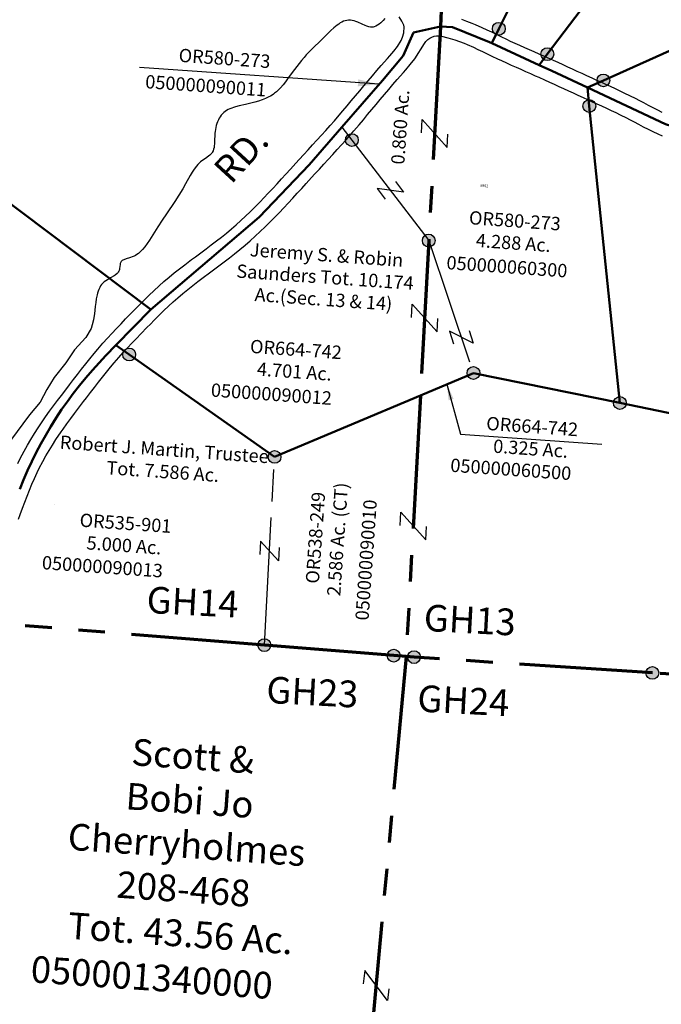
# Model space of a CAD drawing. Units: feet. Extents: x 1933322 to 1969910, y 561824 to 586074.
# Drawn here: x 1963145 to 1964348, y 578133 to 579981 of the extents above; entities that cross this region are included whole.
import ezdxf

# ---------------------------------------------------------------- set-up
doc = ezdxf.new("R2010")
doc.units = ezdxf.units.FT
doc.header["$MEASUREMENT"] = 0
doc.linetypes.add('ACAD_ISO08W100', pattern=[36, 24, -3, 6, -3])
doc.linetypes.add('PHANTOM2', pattern=[1.25, 0.625, -0.125, 0.125, -0.125, 0.125, -0.125])
doc.layers.add('ADDRESS', color=6, linetype='Continuous', plot=False)
for name, color, linetype in [('MONUMENT IRON PIN', 7, 'Continuous'), ('OWNER', 7, 'Continuous'), ('PARCEL NUMBER', 211, 'Continuous'), ('ROAD', 7, 'Continuous'), ('ROAD NAME and NUMBER', 80, 'Continuous'), ('SECTION NUMBER', 42, 'Continuous'), ('TIE-IN', 7, 'Continuous'), ('TRACT LINE', 5, 'ACAD_ISO08W100'), ('WATER STREAM & RIVER', 4, 'Continuous')]:
    doc.layers.add(name, color=color, linetype=linetype)
doc.layers.add('MONUMENT IRON PIN HATCH', color=7, linetype='Continuous', true_color=0xffffff)
doc.layers.add('PROPERTY LINE', color=1, linetype='Continuous', lineweight=50)
doc.layers.add('SECTION LINE', color=3, linetype='PHANTOM2', lineweight=70)
doc.styles.add('BOLD', font='romand.shx', dxfattribs={"height": 50})
doc.styles.get("Standard").update_dxf_attribs({"font": 'romans.shx', "height": 40})
doc.dimstyles.new('15', dxfattribs={"dimscale": 0, "dimtxt": 1, "dimasz": 40, "dimexe": 0.18, "dimexo": 0.0625, "dimgap": 0.09, "dimtad": 0, "dimzin": 0, "dimdsep": 46, "dimtxsty": 'Standard', "dimcen": 0.09, "dimse1": 1, "dimse2": 1, "dimsd1": 1, "dimsd2": 1, "dimaunit": 1, "dimadec": 0, "dimazin": 0, "dimtfac": 1, "dimtix": 1, "dimtofl": 0, "dimtmove": 0, "dimatfit": 0, "dimfxl": 1, "dimtolj": 1, "dimtzin": 0, "dimarcsym": 0})

msp = doc.modelspace()

# ---------------------------------------------------------------- hatches: boundary and pattern name
at = {"layer": 'MONUMENT IRON PIN HATCH', "ltscale": 10}
h = msp.add_hatch(color=256, dxfattribs=at)
h.dxf.hatch_style = 1
edge = h.paths.add_edge_path()
edge.add_arc((1964043.5, 579964), 12, 0, 360)
h = msp.add_hatch(color=256, dxfattribs=at)
h.dxf.hatch_style = 1
edge = h.paths.add_edge_path()
edge.add_arc((1964134.5, 579916.4), 12, 0, 360)
h = msp.add_hatch(color=256, dxfattribs=at)
h.dxf.hatch_style = 1
edge = h.paths.add_edge_path()
edge.add_arc((1964239.7, 579867.1), 12, 0, 360)
h = msp.add_hatch(color=256, dxfattribs=at)
h.dxf.hatch_style = 1
edge = h.paths.add_edge_path()
edge.add_arc((1964213.2, 579819), 12, 0, 360)
h = msp.add_hatch(color=256, dxfattribs=at)
h.dxf.hatch_style = 1
edge = h.paths.add_edge_path()
edge.add_arc((1963767.9, 579755.1), 12, 0, 360)
h = msp.add_hatch(color=256, dxfattribs=at)
h.dxf.hatch_style = 1
edge = h.paths.add_edge_path()
edge.add_arc((1963912.1, 579566.6), 12, 0, 360)
h = msp.add_hatch(color=256, dxfattribs=at)
h.dxf.hatch_style = 1
edge = h.paths.add_edge_path()
edge.add_arc((1963350.2, 579352.7), 12, 0, 360)
h = msp.add_hatch(color=256, dxfattribs=at)
h.dxf.hatch_style = 1
edge = h.paths.add_edge_path()
edge.add_arc((1963995.9, 579318), 12, 0, 360)
h = msp.add_hatch(color=256, dxfattribs=at)
h.dxf.hatch_style = 1
edge = h.paths.add_edge_path()
edge.add_arc((1964270.6, 579261.8), 12, 0, 360)
h = msp.add_hatch(color=256, dxfattribs=at)
h.dxf.hatch_style = 1
edge = h.paths.add_edge_path()
edge.add_arc((1963622.9, 579160.5), 12, 0, 360)
h = msp.add_hatch(color=256, dxfattribs=at)
h.dxf.hatch_style = 1
edge = h.paths.add_edge_path()
edge.add_arc((1963603.7, 578807.3), 12, 0, 360)
h = msp.add_hatch(color=256, dxfattribs=at)
h.dxf.hatch_style = 1
edge = h.paths.add_edge_path()
edge.add_arc((1963846.3, 578787.6), 12, 0, 360)
h = msp.add_hatch(color=256, dxfattribs=at)
h.dxf.hatch_style = 1
edge = h.paths.add_edge_path()
edge.add_arc((1963884.6, 578784.8), 12, 0, 360)
h = msp.add_hatch(color=256, dxfattribs=at)
h.dxf.hatch_style = 1
edge = h.paths.add_edge_path()
edge.add_arc((1964331.5, 578755.2), 12, 0, 360)

# ---------------------------------------------------------------- linework, layer by layer
at = {"layer": 'MONUMENT IRON PIN', "ltscale": 10}
for centre in [(1964043.5, 579964), (1964134.5, 579916.4), (1964239.7, 579867.1), (1964213.2, 579819), (1963767.9, 579755.1), (1963912.1, 579566.6), (1963350.2, 579352.7), (1963995.9, 579318), (1964270.6, 579261.8), (1963622.9, 579160.5), (1963603.7, 578807.3), (1963846.3, 578787.6), (1963884.6, 578784.8), (1964331.5, 578755.2)]:
    msp.add_circle(centre, 12, dxfattribs=at)
at = {"layer": 'PROPERTY LINE', "ltscale": 0.5}
for p, q in [((1965256.2, 581397.5), (1964134.5, 579916.4)), ((1964043.5, 579964), (1964598.7, 581077.2)), ((1964687, 580067.8), (1964239.7, 579867.1)), ((1964030.2, 579937.1), (1964043.5, 579964)), ((1964134.5, 579916.4), (1964119.1, 579896)), ((1964239.7, 579867.1), (1964209.6, 579853.6)), ((1964213.2, 579819), (1964209.6, 579853.6)), ((1964270.6, 579261.8), (1964213.2, 579819)), ((1963306.6, 579351), (1963325.4, 579370.2)), ((1963325.4, 579370.2), (1963350.2, 579352.7)), ((1963350.2, 579352.7), (1963622.9, 579160.5)), ((1963995.9, 579318), (1963896.3, 579276)), ((1963995.9, 579318), (1964270.6, 579261.8)), ((1963896.3, 579276), (1963622.9, 579160.5)), ((1964579.3, 579198.7), (1964270.6, 579261.8)), ((1963210.6, 579070.8), (1963210.6, 579070.8))]:
    msp.add_line(p, q, dxfattribs=at)
at = {"layer": 'PROPERTY LINE'}
for p, q in [((1963934, 579968.4), (1963883.4, 579957)), ((1962700.3, 579956.8), (1963390.6, 579437)), ((1963883.4, 579957), (1963864, 579913.3)), ((1963864, 579913.3), (1963825.4, 579866.8)), ((1963825.4, 579866.8), (1963749.3, 579779.5)), ((1963687.6, 579708.6), (1963749.3, 579779.5)), ((1963593.7, 579610.2), (1963687.6, 579708.6)), ((1963390.6, 579437), (1963593.7, 579610.2))]:
    msp.add_line(p, q, dxfattribs=at)
msp.add_lwpolyline([(1963934, 579968.4), (1963956.4, 579967.2), (1964026.3, 579938.9), (1964030.2, 579937.1), (1964119.1, 579896), (1964142.7, 579885.1), (1964209.6, 579853.6), (1964356.2, 579784.8), (1964433.7, 579760.7), (1964550.6, 579736.3), (1964665.1, 579709.7)], dxfattribs=at)
at = {"layer": 'PROPERTY LINE', "ltscale": 0.5, "flags": 128}
msp.add_lwpolyline([(1963325.4, 579370.2), (1963390.6, 579437)], dxfattribs=at)
at = {"layer": 'PROPERTY LINE', "ltscale": 0.5}
msp.add_arc((1963843.4, 578827.1), 750, 135.696, 158.6594, dxfattribs=at)
at = {"layer": 'ROAD', "linetype": 'Continuous', "flags": 128}
msp.add_lwpolyline([(1963141.5, 579148.2), (1963145.9, 579157.3), (1963153, 579171.1), (1963159.3, 579182.3), (1963165.7, 579193.3), (1963172.4, 579204.2), (1963179.3, 579214.9), (1963189.6, 579230.3), (1963193.5, 579235.9), (1963200.8, 579246.1), (1963208.2, 579256.2), (1963215.7, 579266.2), (1963223.2, 579276.1), (1963232.9, 579288.9), (1963238.1, 579295.8), (1963245.6, 579305.7), (1963253.2, 579315.5), (1963260.8, 579325.3), (1963268.6, 579335.2), (1963276.4, 579344.9), (1963284.4, 579354.6), (1963291.3, 579362.8), (1963300.8, 579373.7), (1963309.2, 579383.1), (1963317.7, 579392.3), (1963326.3, 579401.5), (1963334.9, 579410.5), (1963343.5, 579419.5), (1963355.6, 579431.9), (1963360.8, 579437.2), (1963369.5, 579446.1), (1963378.4, 579455), (1963387.4, 579463.8), (1963396.5, 579472.5), (1963406.2, 579481.4), (1963415.4, 579489.5), (1963425.1, 579497.7), (1963434.8, 579505.7), (1963444.7, 579513.5), (1963454.6, 579521.3), (1963467.2, 579530.9), (1963474.5, 579536.3), (1963484.4, 579543.7), (1963494.3, 579551.1), (1963504, 579558.4), (1963513.7, 579565.8), (1963523.2, 579573.2), (1963532.6, 579580.7), (1963541.8, 579588.4), (1963550.8, 579596.1), (1963559.6, 579604.1), (1963568.4, 579612.3), (1963577.1, 579620.7), (1963585.6, 579629.2), (1963595.7, 579639.4), (1963602.6, 579646.6), (1963611, 579655.4), (1963619.3, 579664.3), (1963627.6, 579673.3), (1963635.9, 579682.3), (1963644.2, 579691.4), (1963652.5, 579700.5), (1963662.9, 579711.8), (1963669.1, 579718.7), (1963677.5, 579727.8), (1963685.8, 579736.9), (1963694.1, 579745.9), (1963702.4, 579755), (1963710.6, 579764.1), (1963718.8, 579773.2), (1963727, 579782.3), (1963735.1, 579791.5), (1963741.1, 579798.4), (1963751, 579809.9), (1963758.9, 579819.2), (1963766.8, 579828.6), (1963774.7, 579838), (1963782.6, 579847.5), (1963790.5, 579857), (1963798.4, 579866.5), (1963806.4, 579875.9), (1963814.5, 579885.4), (1963822.6, 579894.9), (1963834.6, 579908.5), (1963839, 579913.4), (1963846.6, 579922.2), (1963853.2, 579930.7), (1963860.2, 579942), (1963863, 579948.1), (1963865.5, 579956.6), (1963866, 579967.8), (1963865.3, 579970.9), (1963861.8, 579978.5), (1963856.3, 579986.3)], dxfattribs=at)
at = {"layer": 'ROAD', "flags": 128}
msp.add_lwpolyline([(1964350, 579807), (1964341.6, 579811.2), (1964333, 579815.6), (1964324.4, 579820.2), (1964315.7, 579824.8), (1964307, 579829.4), (1964301.3, 579832.3), (1964289.1, 579838.4), (1964280.1, 579842.8), (1964271.1, 579847.1), (1964262.1, 579851.3), (1964253.1, 579855.5), (1964244.1, 579859.6), (1964235.2, 579863.6), (1964226.3, 579867.7), (1964218.6, 579871.2), (1964208.5, 579875.8), (1964199.6, 579879.9), (1964190.7, 579884), (1964181.8, 579888.1), (1964172.9, 579892.2), (1964163.9, 579896.4), (1964155, 579900.5), (1964146, 579904.5), (1964134.6, 579909.6), (1964127.9, 579912.6), (1964118.9, 579916.6), (1964109.9, 579920.5), (1964101, 579924.5), (1964092.1, 579928.4), (1964083.2, 579932.4), (1964074.4, 579936.4), (1964065.6, 579940.4), (1964058.3, 579943.8), (1964048.1, 579948.8), (1964039.3, 579953), (1964030.4, 579957.4), (1964021.4, 579961.7), (1964012.2, 579965.9), (1963999.6, 579971.4), (1963993.4, 579974), (1963983.8, 579977.7), (1963973.9, 579981.1)], dxfattribs=at)
msp.add_lwpolyline([(1963142.3, 579043.5), (1963145.8, 579052.7), (1963150.1, 579064.2), (1963154.4, 579075.7), (1963158.8, 579087), (1963163.2, 579098.2), (1963167.8, 579109.3), (1963172.6, 579120.3), (1963177.6, 579131.1), (1963181.6, 579139.3), (1963188.3, 579152.2), (1963194, 579162.5), (1963200, 579172.8), (1963206.3, 579182.9), (1963212.7, 579193), (1963222.6, 579207.7), (1963226.2, 579212.8), (1963233.3, 579222.7), (1963240.4, 579232.5), (1963247.7, 579242.2), (1963255.1, 579252), (1963264.7, 579264.7), (1963269.9, 579271.6), (1963277.4, 579281.3), (1963284.8, 579291.1), (1963292.3, 579300.7), (1963299.9, 579310.2), (1963307.4, 579319.7), (1963315.1, 579329), (1963321.7, 579336.8), (1963330.8, 579347.2), (1963338.9, 579356.2), (1963347, 579365.1), (1963355.4, 579374), (1963363.8, 579382.8), (1963372.2, 579391.6), (1963384.2, 579404), (1963389.4, 579409.2), (1963397.9, 579417.9), (1963406.5, 579426.5), (1963415.2, 579435), (1963423.8, 579443.3), (1963432.9, 579451.6), (1963441.6, 579459.2), (1963450.7, 579467), (1963460, 579474.6), (1963469.4, 579482.1), (1963479, 579489.6), (1963491.3, 579498.9), (1963498.4, 579504.3), (1963508.3, 579511.7), (1963518.2, 579519), (1963528.2, 579526.5), (1963538.1, 579534.1), (1963548, 579541.8), (1963557.9, 579549.7), (1963567.7, 579557.9), (1963577.3, 579566.2), (1963586.7, 579574.7), (1963595.9, 579583.3), (1963605, 579592.1), (1963614, 579601), (1963624.4, 579611.5), (1963631.5, 579618.9), (1963640.1, 579627.9), (1963648.6, 579637), (1963657, 579646.1), (1963665.4, 579655.3), (1963673.7, 579664.4), (1963682.1, 579673.5), (1963692.4, 579684.8), (1963698.6, 579691.7), (1963707, 579700.8), (1963715.3, 579709.8), (1963723.6, 579718.9), (1963732, 579728.1), (1963740.3, 579737.3), (1963748.6, 579746.5), (1963756.9, 579755.8), (1963765.1, 579765.1), (1963771.3, 579772.2), (1963781.4, 579783.9), (1963789.5, 579793.4), (1963797.4, 579802.9), (1963805.4, 579812.4), (1963813.3, 579821.9), (1963821.2, 579831.3), (1963829.1, 579840.7), (1963837, 579850.1), (1963844.9, 579859.4), (1963852.8, 579868.6), (1963864.6, 579882), (1963869, 579887), (1963877.5, 579896.8), (1963886.1, 579907.8), (1963903.9, 579936.5, -0.321239), (1963936.2, 579949.9), (1963947.6, 579947.3), (1963952.5, 579945.9), (1963961.3, 579943.1), (1963970, 579940.1), (1963978.6, 579936.8), (1963984, 579934.6), (1963995.8, 579929.4), (1964004.4, 579925.4), (1964013.1, 579921.3), (1964021.8, 579917.1), (1964030.7, 579912.8), (1964041.2, 579907.7), (1964048.7, 579904.2), (1964057.7, 579900), (1964066.8, 579895.9), (1964075.8, 579891.9), (1964084.8, 579887.9), (1964093.8, 579883.9), (1964102.8, 579880), (1964111.7, 579876), (1964118.3, 579873.1), (1964129.5, 579868.1), (1964138.4, 579864), (1964147.3, 579860), (1964156.1, 579855.9), (1964165, 579851.8), (1964173.9, 579847.7), (1964182.8, 579843.6), (1964191.8, 579839.5), (1964202, 579834.8), (1964209.7, 579831.3), (1964218.6, 579827.2), (1964227.5, 579823.2), (1964236.4, 579819.1), (1964245.2, 579815), (1964254, 579810.9), (1964262.7, 579806.8), (1964271.4, 579802.6), (1964283.1, 579796.7), (1964288.5, 579793.9), (1964297.1, 579789.4), (1964305.7, 579784.8), (1964314.5, 579780.2), (1964323.4, 579775.6), (1964332.5, 579771), (1964341.7, 579766.6), (1964350.1, 579762.8)], format="xyb", dxfattribs=at)
at = {"layer": 'SECTION LINE', "ltscale": 400}
for p, q in [((1963935.6, 579998.1), (1963934, 579968.4)), ((1963934, 579968.4), (1963912.1, 579566.6)), ((1963912.1, 579566.6), (1963896.3, 579276)), ((1963896.3, 579276), (1963869.6, 578785.7)), ((1963603.7, 578807.3), (1963079.2, 578849.8)), ((1963846.3, 578787.6), (1963603.7, 578807.3)), ((1963869.6, 578785.7), (1963748.9, 577463.7)), ((1963869.6, 578785.7), (1963846.3, 578787.6)), ((1963884.6, 578784.8), (1963869.6, 578785.7)), ((1964331.5, 578755.2), (1963884.6, 578784.8)), ((1964595.7, 578737.7), (1964331.5, 578755.2))]:
    msp.add_line(p, q, dxfattribs=at)
at = {"layer": 'TIE-IN', "ltscale": 3}
for points in [[(1963898.3, 579768.6), (1963899.7, 579793.5), (1963946.4, 579741.4), (1963947.8, 579766.4)], [(1963849.6, 579677.4), (1963864.8, 579657.6), (1963815.2, 579664.2), (1963830.4, 579644.3)], [(1963879.5, 579422.4), (1963880.8, 579447.3), (1963927.6, 579395.2), (1963928.9, 579420.2)], [(1963987.6, 579398), (1963995.6, 579374.3), (1963950.8, 579396.5), (1963958.8, 579372.8)], [(1963858.2, 579031.9), (1963859.6, 579056.9), (1963906.3, 579004.8), (1963907.7, 579029.8)], [(1963631.4, 578990.3), (1963630, 578965.3), (1963596.6, 579002.5), (1963595.3, 578977.6)], [(1963837, 578162.2), (1963834.4, 578140.6), (1963792.2, 578196.9), (1963789.1, 578172)]]:
    msp.add_lwpolyline(points, dxfattribs=at)
at = {"layer": 'TRACT LINE', "ltscale": 10}
for p, q in [((1963749.3, 579779.5), (1963767.9, 579755.1)), ((1963767.9, 579755.1), (1963912.1, 579566.6)), ((1963912.1, 579566.6), (1963995.9, 579318)), ((1963603.7, 578807.3), (1963622.9, 579160.5))]:
    msp.add_line(p, q, dxfattribs=at)
at = {"layer": 'WATER STREAM & RIVER', "ltscale": 400}
msp.add_lwpolyline([(1963829.9, 579983.1), (1963826.7, 579979.7), (1963821.9, 579975.1), (1963819, 579972.7), (1963815.9, 579970.6), (1963812.8, 579968.9), (1963809.6, 579967.6), (1963808, 579967.2), (1963806.6, 579967), (1963804.7, 579966.9), (1963803, 579967), (1963799.7, 579967.6), (1963796.2, 579968.7), (1963792.8, 579970), (1963786.9, 579972.7), (1963778.9, 579976.2), (1963775.4, 579977.5), (1963772, 579978.6), (1963768.6, 579979.4), (1963765.2, 579979.9), (1963761.4, 579980), (1963758.6, 579979.8), (1963755.4, 579979.1), (1963752.3, 579978), (1963749.2, 579976.6), (1963746.1, 579974.9), (1963743.1, 579972.9), (1963740.1, 579970.7), (1963734.3, 579965.9), (1963728.6, 579960.6), (1963722.8, 579954.9), (1963717.6, 579949.9), (1963712.3, 579944.8), (1963707, 579939.8), (1963696.9, 579929.9), (1963687.1, 579920), (1963682.4, 579915), (1963678.2, 579910.2), (1963673.4, 579904.5), (1963669, 579899), (1963660.3, 579887.7), (1963648.6, 579871.7), (1963643.1, 579864.4), (1963638.7, 579858.8), (1963634, 579853.3), (1963629.1, 579848.2), (1963626.5, 579845.9), (1963623, 579843), (1963621.1, 579841.5), (1963618.2, 579839.6), (1963615.3, 579837.8), (1963612.3, 579836.1), (1963606, 579833.1), (1963599.4, 579830.5), (1963592.6, 579828.2), (1963585.6, 579826.2), (1963578.4, 579824.4), (1963568.2, 579822.1), (1963556.4, 579819.5), (1963549.3, 579817.6), (1963545.8, 579816.5), (1963542.4, 579815.3), (1963539.2, 579814), (1963536, 579812.5), (1963533, 579810.8), (1963530.2, 579808.9), (1963527.8, 579807), (1963525.2, 579804.4), (1963522.9, 579801.8), (1963520.9, 579799), (1963519, 579796), (1963517.4, 579792.9), (1963515.9, 579789.6), (1963514.6, 579786.1), (1963513.5, 579782.5), (1963512.6, 579778.9), (1963511.9, 579775.1), (1963511.3, 579771.3), (1963511, 579768), (1963510.7, 579763.5), (1963510.5, 579755.8), (1963510.2, 579748.2), (1963509.8, 579744.6), (1963509.3, 579741.2), (1963508.5, 579737.9), (1963507.4, 579734.8), (1963505.9, 579731.9), (1963504.9, 579730.4), (1963501.6, 579726.9), (1963498.9, 579724.7), (1963493, 579720.5), (1963486.4, 579715.9), (1963484, 579714), (1963481.3, 579711.6), (1963478.8, 579709), (1963476.4, 579706.4), (1963472.1, 579700.7), (1963468.1, 579694.8), (1963464.5, 579688.6), (1963456, 579673), (1963450.6, 579663.6), (1963443.3, 579651.6), (1963435.7, 579639.8), (1963420, 579616.5), (1963412, 579604.7), (1963404, 579592.5), (1963397.5, 579582.2), (1963388.2, 579567.2), (1963384, 579560.9), (1963379.7, 579555), (1963375.1, 579549.6), (1963372.6, 579547), (1963370.1, 579544.7), (1963367.5, 579542.5), (1963364.7, 579540.5), (1963361.8, 579538.7), (1963359.2, 579537.3), (1963355.7, 579535.8), (1963352.4, 579534.6), (1963348.9, 579533.6), (1963346.1, 579532.7), (1963341.6, 579531.3), (1963339.9, 579530.6), (1963338.3, 579529.8), (1963336.8, 579528.9), (1963335.6, 579527.8), (1963335, 579527.1), (1963333.9, 579525), (1963333.4, 579523.4), (1963333.1, 579521.7), (1963332.7, 579518), (1963332.2, 579514.3), (1963331.9, 579512.4), (1963331.2, 579510.3), (1963330.7, 579509.1), (1963329.8, 579507.5), (1963328.7, 579506.1), (1963327.5, 579504.8), (1963323.8, 579501.8), (1963321.7, 579500.3), (1963315.4, 579496.6), (1963309.2, 579493), (1963306.2, 579491.1), (1963303.4, 579489), (1963300.1, 579486), (1963298.5, 579484.2), (1963296.5, 579481.3), (1963294.8, 579478.2), (1963293.3, 579474.9), (1963292, 579471.5), (1963290.9, 579468), (1963290, 579464.9), (1963288.5, 579457.3), (1963287.4, 579450.2), (1963286.6, 579443.1), (1963285.1, 579429.1), (1963284.1, 579422.1), (1963283.3, 579418), (1963281, 579408.3), (1963278.9, 579401.5), (1963269, 579384.5), (1963247.5, 579361.3), (1963231.5, 579337.3), (1963209.4, 579309.3), (1963195.4, 579287.3), (1963183.4, 579263.3), (1963163.4, 579239.3), (1963127.3, 579191.3)], dxfattribs=at)

# ---------------------------------------------------------------- texts
at = {"layer": 'ADDRESS'}
msp.add_text('9902', height=5, rotation=356, dxfattribs=at).set_placement((1964008.5, 579667.4))
at = {"layer": 'OWNER', "ltscale": 10, "char_height": 25, "attachment_point": 5}
for s, insert, width, rotation in [('OR580-273', (1963528.9, 579905.3), 362.403, 356), ('Jeremy S. & Robin Saunders\\P Tot. 10.174 Ac.\\P(Sec. 13 & 14) ', (1963717.3, 579494.8), 355.478, 356), ('OR664-742\\P4.701 Ac.', (1963661.3, 579338.3), 616.645, 356), ('OR664-742\\P0.325 Ac.', (1964104.4, 579193.7), 616.645, 356), ('Robert J. Martin, Trustee\\PTot. 7.586 Ac.', (1963414.4, 579150.8), 415.263, 356), ('OR538-249\\P2.586 Ac. (CT)', (1963723.5, 579007.2), 616.645, 86), ('OR535-901\\P5.000 Ac.', (1963341.7, 579012.2), 616.645, 356)]:
    msp.add_mtext(s, dxfattribs=dict(at, insert=insert, width=width, rotation=rotation))
at = {"layer": 'OWNER', "attachment_point": 5}
for s, insert, char_height, width, rotation in [('0.860 Ac.', (1963861.8, 579779.3), 25, 432.365, 86), ('OR580-273\\P4.288 Ac.', (1964072, 579579.8), 25, 491.139, 356), ('Scott & \\PBobi Jo\\PCherryholmes\\P208-468\\PTot. 43.56 Ac.', (1963457.5, 578426.4), 50, 868.625, 356)]:
    msp.add_mtext(s, dxfattribs=dict(at, insert=insert, char_height=char_height, width=width, rotation=rotation))
at = {"layer": 'PARCEL NUMBER', "ltscale": 10}
for s, height, rotation, p in [('050000090011', 25, 356, (1963379.6, 579852.6)), ('050000090012', 25, 356, (1963502.8, 579273.9)), ('050000060500', 25, 356, (1963951.9, 579132.8)), ('050000090010', 25, 86, (1963799.1, 578853)), ('050000090013', 25, 356, (1963185.8, 578950)), ('050001340000', 50, 356, (1963164.3, 578174.7))]:
    msp.add_text(s, height=height, rotation=rotation, dxfattribs=at).set_placement(p)
at = {"layer": 'PARCEL NUMBER'}
msp.add_text('050000060300', height=25, rotation=356, dxfattribs=at).set_placement((1963944.6, 579513))
at = {"layer": 'ROAD NAME and NUMBER', "insert": (1963564.8, 579723.3), "char_height": 50, "width": 162.202, "attachment_point": 5, "rotation": 47.382, "style": 'BOLD'}
msp.add_mtext('RD.', dxfattribs=at)
at = {"layer": 'SECTION NUMBER'}
for s, p in [('GH14', (1963381.8, 578867.8)), ('GH13', (1963901.8, 578834.1)), ('GH23', (1963606.4, 578698.9)), ('GH24', (1963889.7, 578682.8))]:
    msp.add_text(s, height=50, rotation=357, dxfattribs=at).set_placement(p)

# ---------------------------------------------------------------- leaders
at = {"layer": 'OWNER', "ltscale": 10}
msp.add_leader([(1963819.3, 579859.8), (1963369.7, 579891.2)], dimstyle='15', override={"dimscale": 1}, dxfattribs=at)
at = {"layer": 'OWNER'}
msp.add_leader([(1963946.1, 579297), (1963971.9, 579203), (1964236.8, 579184.5)], dimstyle='15', override={"dimscale": 1, "dimtxt": 0.18, "dimasz": 30, "dimtih": 1, "dimtoh": 1, "dimdec": 4, "dimdsep": 0, "dimpost": '', "dimse1": 0, "dimse2": 0, "dimsd1": 0, "dimsd2": 0, "dimaunit": 0, "dimazin": 1, "dimtdec": 4, "dimtix": 0, "dimatfit": 3}, dxfattribs=at)

doc.saveas('drawing.dxf')
